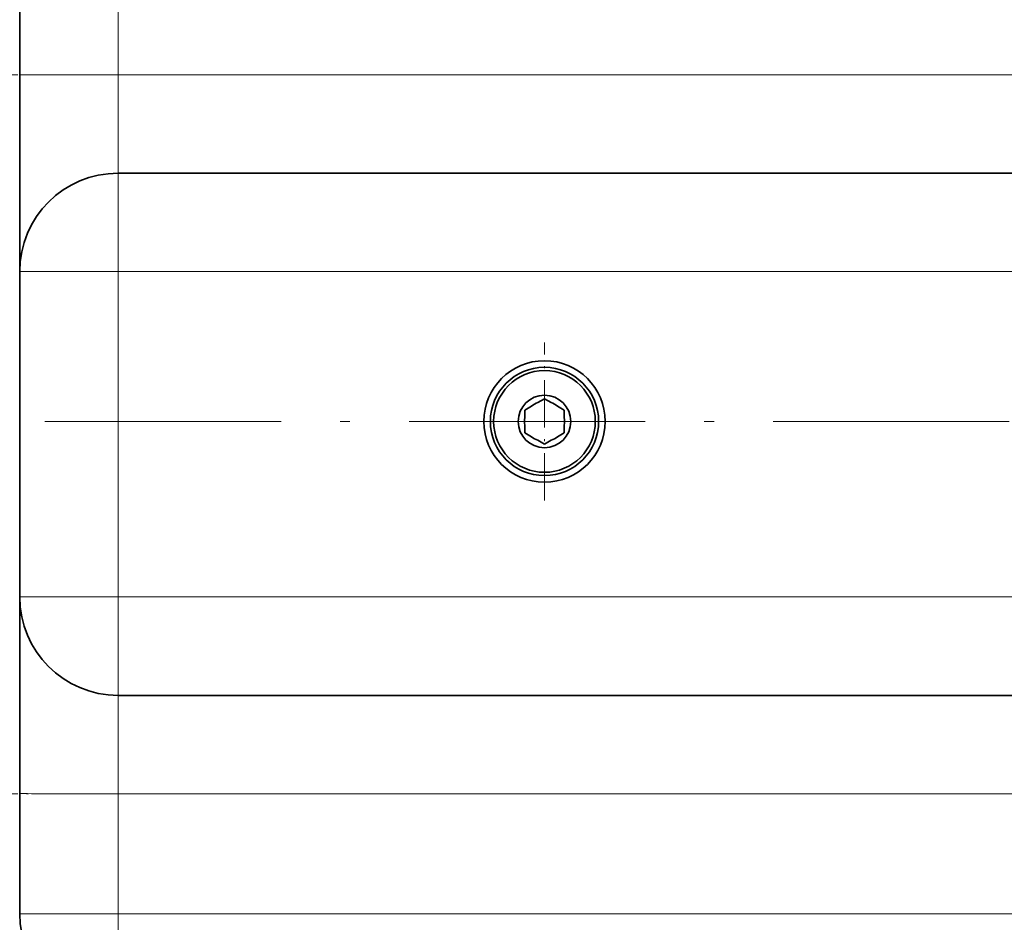
# Model space of a CAD drawing. Extents: x 0 to 420, y 0 to 297.
# Drawn here: x 122 to 172, y 196 to 242 of the extents above; entities that cross this region are included whole.
import ezdxf

# ---------------------------------------------------------------- set-up
doc = ezdxf.new("R2010")
doc.units = 0
doc.linetypes.add('DASHDOT', pattern=[18.5, 12, -3, 0.5, -3])

msp = doc.modelspace()

# ---------------------------------------------------------------- linework, layer by layer
at = {"color": 7, "lineweight": 13}
for p, q in [((127.094, 263.124), (127.094, 239.067)), ((127.094, 239.067), (122.094, 239.067)), ((127.094, 234.067), (127.094, 239.067)), ((127.094, 239.067), (337.094, 239.067)), ((127.094, 234.067), (127.094, 229.067)), ((127.094, 229.067), (122.094, 229.067)), ((127.094, 212.545), (127.094, 229.067)), ((127.094, 229.067), (337.094, 229.067)), ((122.094, 212.545), (127.094, 212.545)), ((127.094, 207.545), (127.094, 212.545)), ((127.094, 212.545), (337.094, 212.545)), ((127.094, 202.55), (127.094, 207.545)), ((127.094, 202.55), (127.094, 196.452)), ((127.094, 202.55), (337.094, 202.55)), ((127.094, 196.452), (127.094, 191.457)), ((127.094, 196.452), (337.094, 196.452))]:
    msp.add_line(p, q, dxfattribs=at)
at = {"color": 7, "lineweight": 35}
for p, q in [((122.094, 250.721), (122.094, 239.067)), ((122.094, 229.069), (122.094, 239.067)), ((127.094, 234.067), (337.094, 234.067)), ((122.094, 212.545), (122.094, 229.067)), ((148.102, 222.231), (147.76, 222.034)), ((148.419, 222.415), (148.76, 222.612)), ((149.102, 222.415), (148.76, 222.612)), ((149.419, 222.231), (149.76, 222.034)), ((147.76, 221.64), (147.76, 222.034)), ((149.76, 221.64), (149.76, 222.034)), ((147.76, 221.274), (147.76, 220.88)), ((149.76, 221.274), (149.76, 220.88)), ((148.102, 220.683), (147.76, 220.88)), ((149.419, 220.683), (149.76, 220.88)), ((148.419, 220.499), (148.76, 220.302)), ((149.102, 220.499), (148.76, 220.302)), ((122.094, 202.556), (122.094, 212.544)), ((127.094, 207.545), (337.094, 207.545)), ((122.094, 202.556), (122.094, 196.457))]:
    msp.add_line(p, q, dxfattribs=at)
at = {"color": 7, "linetype": 'DASHDOT', "lineweight": 13, "ltscale": 0.150005}
for p, q in [((127.594, 239.067), (121.594, 239.067)), ((127.594, 202.545), (121.594, 202.545))]:
    msp.add_line(p, q, dxfattribs=at)
at = {"color": 7, "linetype": 'DASHDOT', "lineweight": 13, "ltscale": 0.200417}
for p, q in [((148.76, 217.449), (148.76, 225.465)), ((152.769, 221.457), (144.752, 221.457))]:
    msp.add_line(p, q, dxfattribs=at)
at = {"color": 7, "linetype": 'DASHDOT', "lineweight": 13}
msp.add_line((375.877, 221.457), (92.477, 221.457), dxfattribs=at)
at = {"color": 7, "lineweight": 35}
for radius in [3.083, 2.75, 2.583, 1.333]:
    msp.add_circle((148.76, 221.457), radius, dxfattribs=at)
for centre, radius, start, end in [((127.094, 229.067), 5, 90, 180), ((148.76, 221.457), 1.017, 109.6111, 130.3889), ((148.76, 221.457), 1.017, 49.6111, 70.3889), ((148.76, 221.457), 1.017, 169.6111, 190.3889), ((148.76, 221.457), 1.017, 349.6111, 10.3889), ((148.76, 221.457), 1.017, 229.6111, 250.3889), ((148.76, 221.457), 1.017, 289.6111, 310.3889), ((127.094, 212.545), 5, 180, 270), ((127.094, 196.457), 5, 180, 270)]:
    msp.add_arc(centre, radius, start, end, dxfattribs=at)
at = {"color": 7, "lineweight": 13}
for centre in [(127.094, 202.556), (127.094, 196.457)]:
    msp.add_ellipse(centre, major_axis=(5, 0), ratio=0.001021, start_param=3.141593, end_param=4.712389, dxfattribs=at)

doc.saveas('drawing.dxf')
